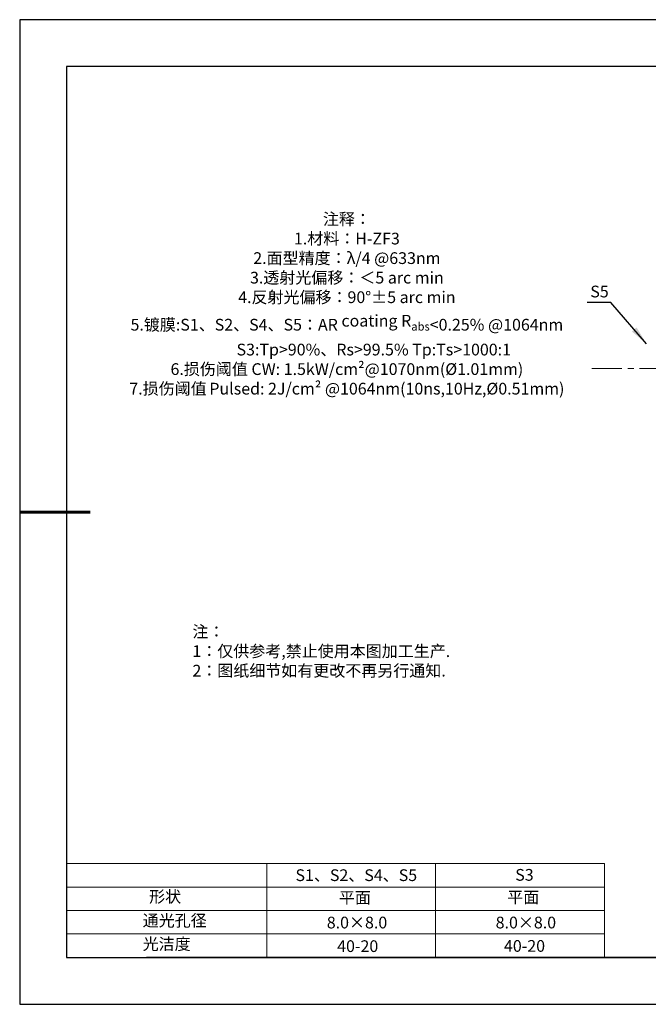
# Model space of a CAD drawing. Units: millimetres. Extents: x 0 to 297, y -2 to 208.
# Drawn here: x 0 to 134, y -2 to 208 of the extents above; entities that cross this region are included whole.
import ezdxf

# ---------------------------------------------------------------- set-up
doc = ezdxf.new("R2010")
doc.units = ezdxf.units.MM
doc.linetypes.add('CENTER', pattern=[10.16, 6.35, -1.27, 1.27, -1.27])
for name, color, linetype, lineweight in [('2细线层', 4, 'Continuous', 15), ('3中心线层', 1, 'CENTER', 9), ('7标注层', 4, 'Continuous', 5), ('粗实线层', 7, 'Continuous', 25)]:
    doc.layers.add(name, color=color, linetype=linetype, lineweight=lineweight)
doc.layers.add('6文字层', color=3, linetype='Continuous')
doc.layers.add('细实线层', color=7, linetype='Continuous')
doc.styles.add('TH-GBD2M', font='calibri.ttf', dxfattribs={"width": 0.8, "height": 2.5})
doc.styles.add('标准', font='txt', dxfattribs={"height": 9.59})
doc.dimstyles.new('TH-GBD2M', dxfattribs={"dimtxt": 2.5, "dimasz": 4, "dimexe": 2, "dimexo": 0, "dimgap": 1.5, "dimtad": 1, "dimtih": 1, "dimtoh": 1, "dimzin": 1, "dimdsep": 46, "dimtxsty": 'TH-GBD2M', "dimcen": 0, "dimclrt": 3, "dimadec": 0, "dimazin": 1, "dimtfac": 1, "dimtmove": 0, "dimatfit": 3, "dimfxl": 1, "dimtolj": 1, "dimtzin": 0, "dimarcsym": 0})

# ---------------------------------------------------------------- blocks, each defined once
blk = doc.blocks.new('*X6')
at = {"layer": '粗实线层'}
for p, q in [((-138.5, 95), (-138.5, -95)), ((138.5, 95), (-138.5, 95)), ((-138.5, -95), (138.5, -95))]:
    blk.add_line(p, q, dxfattribs=at)
at = {"layer": '粗实线层', "lineweight": 60}
blk.add_line((-148.5, 0), (-133.5, 0), dxfattribs=at)
at = {"layer": '细实线层'}
for p, q in [((148.5, 105), (-148.5, 105)), ((-148.5, 105), (-148.5, -105)), ((-148.5, -105), (148.5, -105))]:
    blk.add_line(p, q, dxfattribs=at)

msp = doc.modelspace()

# ---------------------------------------------------------------- linework, layer by layer
at = {"layer": '2细线层'}
for p, q in [((9.597, 28.194), (124.243, 28.194)), ((52.243, 28.194), (52.243, 8.194)), ((88.243, 28.194), (88.243, 8.194)), ((124.243, 28.194), (124.243, 8.194)), ((9.597, 23.194), (124.243, 23.194)), ((9.597, 18.194), (124.243, 18.194)), ((9.597, 13.194), (124.243, 13.194))]:
    msp.add_line(p, q, dxfattribs=at)
at = {"layer": '3中心线层'}
msp.add_line((121.586, 133.822), (197.07, 133.822), dxfattribs=at)
at = {"layer": '6文字层', "color": 0}
msp.add_line((146.597, 8.194), (26.597, 8.194), dxfattribs=at)

# ---------------------------------------------------------------- block references
at = {"layer": '粗实线层'}
msp.add_blockref('*X6', (148.097, 103.194), dxfattribs=at)

# ---------------------------------------------------------------- texts
at = {"layer": '6文字层', "color": 3, "insert": (69.343, 147.589), "char_height": 2.5, "attachment_point": 5}
msp.add_mtext_dynamic_manual_height_columns('\\A1;{\\fSimSun|b0|i0|c134|p2;注释：\\fSimSun|b0|i0|c0|p2; \\P\\fSimSun|b0|i0|c134|p2;1.材料：H-ZF3\\fSimSun|b0|i0|c0|p2; \\fSimSun|b0|i0|c134|p2;\\P2.面型精度：λ/4 @633nm\\fSimSun|b0|i0|c0|p2;                            \\fSimSun|b0|i0|c134|p2;\\P3.透射光偏移：\\C256;＜\\C3;5 arc min\\P4.反射光偏移：90°±5 arc min\\P5.镀膜:\\fSimSun|b0|i0|c0|p2;\\C256;S1\\fSimSun|b0|i0|c134|p2;、\\fSimSun|b0|i0|c0|p2;S2\\fSimSun|b0|i0|c134|p2;、\\fSimSun|b0|i0|c0|p2;S4\\fSimSun|b0|i0|c134|p2;、\\fSimSun|b0|i0|c0|p2;S5\\fSimSun|b0|i0|c134|p2;：\\fSimSun|b0|i0|c0|p2;AR coating R\\fSimSun|b0|i0|c134|p2;\\H0.7x;\\S^ abs;\\fSimSun|b0|i0|c0|p2;\\H1.4286x;<0.\\fSimSun|b0|i0|c134|p2;25\\fSimSun|b0|i0|c0|p2;% @\\fSimSun|b0|i0|c134|p2;1064\\fSimSun|b0|i0|c0|p2;nm\\P               S3:Tp>90%\\fSimSun|b0|i0|c134|p2;、\\fSimSun|b0|i0|c0|p2;Rs>99.5% Tp\\fSimSun|b0|i0|c134|p2;:\\fSimSun|b0|i0|c0|p2;Ts>1000:1\\fSimSun|b0|i0|c134|p2;\\P6.损伤阈值 CW: \\A0;\\fSimSun|b0|i0|c0|p2;1.5kW/cm²@1070nm(Ø1.01mm)\\fSimSun|b0|i0|c134|p2;\\P7.\\H0.99998x;损伤阈值\\H0.75x; \\fSimSun|b0|i0|c0|p2;\\H1.3333x;Pulsed\\fSimSun|b0|i0|c134|p2;: \\fSimSun|b0|i0|c0|p2;2J/cm² @1064nm(10ns,10Hz,Ø0.51mm)}', width=104.2279, gutter_width=1, heights=[126.523], dxfattribs=at)
at = {"layer": '6文字层', "insert": (36.415, 78.933), "char_height": 2.5, "attachment_point": 1, "style": '标准'}
msp.add_mtext_dynamic_manual_height_columns('{\\fSimSun|b1|i0|c134|p2;\\C1;注：\\P1：仅供参考,禁止使用本图加工生产.\\P2：图纸细节如有更改不再另行通知.}', width=114.67031, gutter_width=1, heights=[0], dxfattribs=at)
at = {"layer": '6文字层', "attachment_point": 1}
for s, width, insert, char_height in [('{\\fSimSun|b0|i0|c0|p2;S1\\fSimSun|b0|i0|c134|p2;、S2、S4、S5}', 24.72262, (58.383, 26.984), 2.5), ('{\\fSimSun|b0|i0|c0|p2;S\\fSimSun|b0|i0|c134|p2;3}', 21.29572, (105.229, 27.053), 2.5), ('{\\fSimSun|b0|i0|c134|p2;形状}', 13.96779, (27.177, 22.403), 2.5), ('{\\fSimSun|b0|i0|c134|p2;平面}', 21.8361, (67.636, 22.187), 2.5), ('{\\fSimSun|b0|i0|c134|p2;平面}', 16.12894, (103.527, 22.278), 2.5), ('{\\fSimSun|b0|i0|c134|p2;通光孔径}', 16.39629, (25.815, 17.309), 2.5), ('{\\fSimSun|b0|i0|c134|p2;\\C3;8.0×8.0}', 25.43244, (65.059, 16.881), 2.5), ('{\\fSimSun|b0|i0|c134|p2;\\C3;8.0×8.0}', 25.43244, (101.059, 16.881), 2.5), ('{\\fSimSun|b0|i0|c134|p2;光洁度}', 16.39629, (25.815, 12.309), 2.5), ('{\\fSimSun|b0|i0|c134|p2;\\H1.25x;40-20}', 19.16365, (67.272, 11.848), 2), ('{\\fSimSun|b0|i0|c134|p2;\\H1.25x;40-20}', 19.16365, (102.833, 11.893), 2)]:
    msp.add_mtext_dynamic_manual_height_columns(s, width=width, gutter_width=17.5, heights=[0], dxfattribs=dict(at, insert=insert, char_height=char_height))
at = {"layer": '7标注层', "color": 3, "insert": (123.193, 150.218), "char_height": 2.5, "attachment_point": 5, "style": 'TH-GBD2M'}
msp.add_mtext('\\A1;S5', dxfattribs=at)

# ---------------------------------------------------------------- leaders
at = {"layer": '7标注层'}
msp.add_leader([(133.211, 139.094), (125.595, 147.894), (120.569, 147.894)], dimstyle='TH-GBD2M', override={"dimgap": 1.5, "dimtad": 0, "dimtxsty": 'TH-GBD2M'}, dxfattribs=at)

doc.saveas('drawing.dxf')
